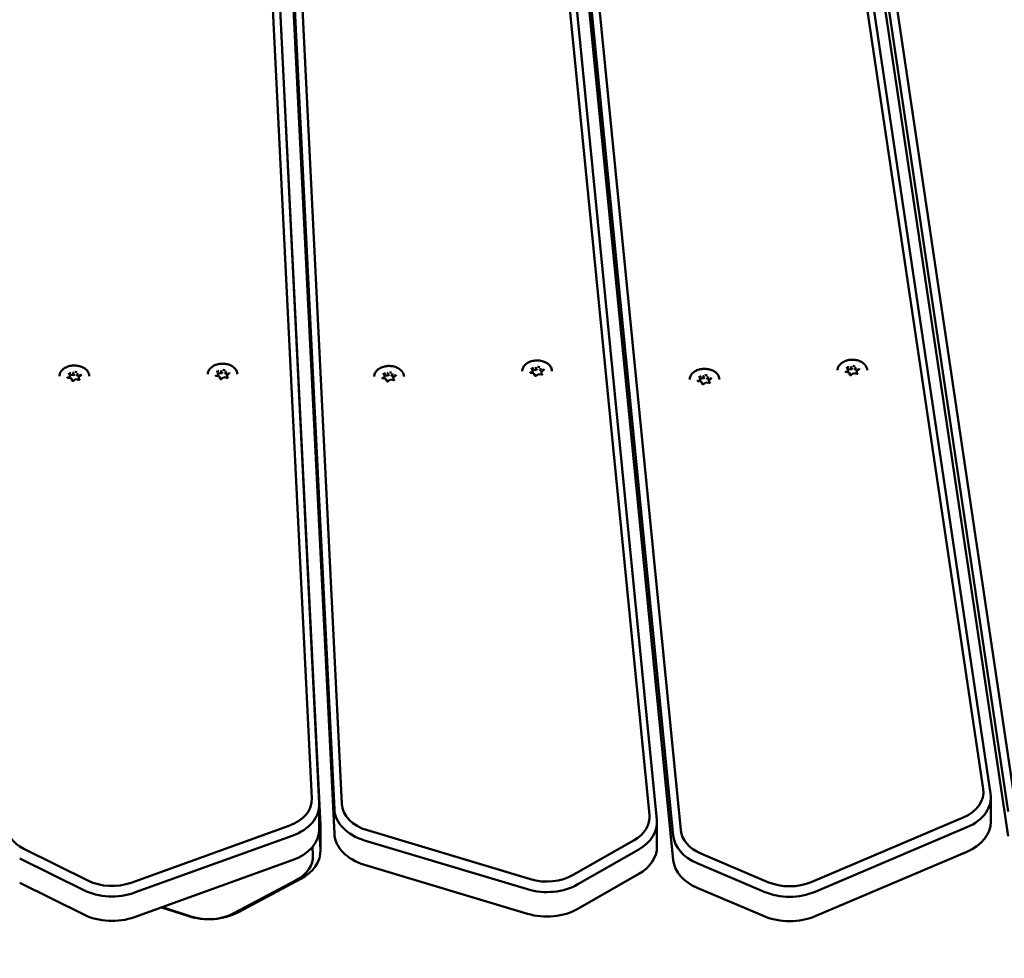
# Model space of a CAD drawing. Units: millimetres. Extents: x 1521 to 2377, y 686 to 1072.
# Drawn here: x 2095 to 2134, y 996 to 1034 of the extents above; entities that cross this region are included whole.
import ezdxf

# ---------------------------------------------------------------- set-up
doc = ezdxf.new("R2010")
doc.units = ezdxf.units.MM
doc.header["$LTSCALE"] = 10
doc.layers.add('Widoczne (ISO)', color=7, linetype='Continuous', lineweight=50)
doc.styles.get("Standard").update_dxf_attribs({"font": 'tahoma.ttf'})
doc.dimstyles.new('Karol 10', dxfattribs={"dimtxt": 10, "dimasz": 5, "dimexe": 0.18, "dimexo": 0.0625, "dimgap": 0.09, "dimtad": 1, "dimdec": 0, "dimzin": 0, "dimdsep": 46, "dimtxsty": 'Standard', "dimcen": 0.09, "dimadec": 0, "dimazin": 0, "dimtfac": 1, "dimtdec": 0, "dimtofl": 0, "dimtmove": 0, "dimatfit": 3, "dimfxl": 3, "dimfxlon": 1, "dimtolj": 1, "dimtzin": 0, "dimarcsym": 0})

# ---------------------------------------------------------------- blocks, each defined once
blk = doc.blocks.new('*D10')
at = {"color": 0, "lineweight": -2, "transparency": 16777216}
for p, q in [((2366.969, 1072.334), (2370.149, 1072.334)), ((2369.969, 752.241), (2369.969, 1067.334)), ((2366.969, 747.241), (2370.149, 747.241))]:
    blk.add_line(p, q, dxfattribs=at)
at = {"color": 0, "transparency": 16777216}
for points in [[(2369.136, 1067.334), (2370.802, 1067.334), (2369.969, 1072.334)], [(2369.136, 752.241), (2370.802, 752.241), (2369.969, 747.241)]]:
    blk.add_solid(points, dxfattribs=at)
at = {"layer": 'Defpoints', "color": 0, "transparency": 16777216}
for p in [(2156.983, 1072.334), (2369.969, 1072.334), (2098.291, 747.241)]:
    blk.add_point(p, dxfattribs=at)
at = {"color": 0, "transparency": 16777216, "insert": (2364.671, 909.787), "char_height": 10, "attachment_point": 5, "rotation": 90}
blk.add_mtext('\\A1;325', dxfattribs=at)
blk = doc.blocks.new('A$C76C00999')
at = {"layer": 'Widoczne (ISO)'}
for p, q in [((583.365, 381.548), (589.841, 316.062)), ((590.141, 315.864), (583.665, 381.35)), ((584.329, 380.709), (590.805, 315.223)), ((591.105, 315.45), (584.629, 380.936)), ((573.073, 379.602), (576.177, 316.738)), ((576.477, 316.533), (573.373, 379.397)), ((577.389, 316.51), (574.285, 379.373)), ((590.805, 314.233), (584.329, 379.719)), ((594.049, 379.676), (603.347, 317.119)), ((603.646, 316.929), (594.347, 379.486)), ((573.985, 379.154), (577.09, 316.29)), ((604.656, 316.435), (595.357, 378.993)), ((595.059, 378.758), (604.357, 316.201)), ((577.09, 315.3), (573.985, 378.164)), ((604.357, 315.211), (595.059, 377.768)), ((573.686, 373.065), (576.522, 315.645)), ((566.382, 333.863), (566.345, 333.955)), ((566.513, 333.955), (566.513, 333.86)), ((572.381, 333.937), (572.344, 334.029)), ((572.382, 333.934), (572.382, 333.838)), ((572.419, 333.95), (572.512, 333.934)), ((572.512, 334.029), (572.512, 333.934)), ((572.512, 333.934), (572.579, 333.983)), ((572.667, 333.967), (572.694, 333.902)), ((572.694, 333.997), (572.694, 333.902)), ((572.842, 333.943), (572.749, 333.875)), ((579.119, 333.845), (579.081, 333.937)), ((579.25, 333.937), (579.25, 333.842)), ((585.159, 333.941), (585.03, 333.964)), ((585.111, 334.067), (585.073, 334.159)), ((585.091, 333.953), (585.111, 333.969)), ((585.111, 334.064), (585.111, 333.969)), ((585.148, 334.08), (585.242, 334.064)), ((585.2, 333.847), (585.162, 333.939)), ((585.242, 334.159), (585.242, 334.064)), ((585.242, 334.064), (585.308, 334.113)), ((585.397, 334.097), (585.424, 334.032)), ((585.424, 334.127), (585.424, 334.032)), ((585.424, 334.032), (585.497, 334.019)), ((585.475, 334), (585.475, 333.907)), ((585.571, 334.074), (585.478, 334.005)), ((597.916, 333.972), (597.787, 333.995)), ((597.867, 334.098), (597.83, 334.19)), ((597.847, 333.984), (597.867, 333.999)), ((597.867, 334.095), (597.867, 333.999)), ((597.905, 334.111), (597.998, 334.095)), ((597.956, 333.878), (597.919, 333.97)), ((597.998, 334.19), (597.998, 334.095)), ((597.998, 334.095), (598.065, 334.144)), ((598.102, 333.939), (598.009, 333.871)), ((598.232, 333.916), (598.103, 333.939)), ((598.153, 334.128), (598.18, 334.063)), ((598.18, 334.158), (598.18, 334.063)), ((598.18, 334.063), (598.253, 334.05)), ((598.232, 334.031), (598.232, 333.938)), ((598.328, 334.104), (598.235, 334.036)), ((566.431, 333.737), (566.302, 333.76)), ((566.362, 333.749), (566.382, 333.764)), ((566.382, 333.86), (566.382, 333.764)), ((566.42, 333.876), (566.513, 333.86)), ((566.471, 333.643), (566.434, 333.735)), ((566.513, 333.86), (566.58, 333.909)), ((566.617, 333.704), (566.524, 333.636)), ((566.747, 333.681), (566.618, 333.704)), ((566.668, 333.893), (566.695, 333.828)), ((566.695, 333.923), (566.695, 333.828)), ((566.695, 333.828), (566.768, 333.815)), ((566.747, 333.796), (566.747, 333.703)), ((566.843, 333.869), (566.75, 333.801)), ((572.43, 333.811), (572.301, 333.834)), ((572.361, 333.823), (572.382, 333.838)), ((572.47, 333.717), (572.433, 333.809)), ((572.616, 333.778), (572.523, 333.71)), ((572.746, 333.755), (572.617, 333.778)), ((572.694, 333.902), (572.767, 333.889)), ((572.746, 333.87), (572.746, 333.777)), ((579.168, 333.719), (579.038, 333.742)), ((579.099, 333.731), (579.119, 333.746)), ((579.119, 333.842), (579.119, 333.746)), ((579.156, 333.858), (579.25, 333.842)), ((579.208, 333.625), (579.171, 333.717)), ((579.25, 333.842), (579.317, 333.891)), ((579.354, 333.686), (579.261, 333.618)), ((579.484, 333.664), (579.355, 333.686)), ((579.405, 333.875), (579.432, 333.81)), ((579.432, 333.905), (579.432, 333.81)), ((579.432, 333.81), (579.505, 333.797)), ((579.484, 333.778), (579.484, 333.685)), ((579.58, 333.851), (579.487, 333.783)), ((585.346, 333.908), (585.253, 333.84)), ((585.476, 333.886), (585.346, 333.908)), ((591.939, 333.602), (591.809, 333.625)), ((591.89, 333.728), (591.852, 333.82)), ((591.87, 333.615), (591.89, 333.63)), ((591.89, 333.725), (591.89, 333.63)), ((591.927, 333.741), (592.021, 333.725)), ((591.979, 333.508), (591.942, 333.6)), ((592.021, 333.821), (592.021, 333.725)), ((592.021, 333.725), (592.087, 333.774)), ((592.125, 333.569), (592.032, 333.501)), ((592.255, 333.547), (592.125, 333.569)), ((592.176, 333.758), (592.203, 333.693)), ((592.203, 333.788), (592.203, 333.693)), ((592.203, 333.693), (592.276, 333.68)), ((592.254, 333.661), (592.254, 333.568)), ((592.351, 333.735), (592.257, 333.666)), ((576.478, 315.494), (576.478, 316.484)), ((603.657, 315.792), (603.657, 316.781)), ((575.25, 315.625), (568.862, 313.323)), ((590.145, 315.766), (590.145, 314.776)), ((602.532, 315.963), (596.386, 313.352)), ((568.998, 312.922), (575.386, 315.224)), ((576.522, 314.655), (576.478, 315.538)), ((576.523, 314.606), (576.523, 315.596)), ((585.024, 313.464), (578.424, 315.445)), ((596.541, 312.958), (602.687, 315.569)), ((578.307, 315.038), (584.907, 313.057)), ((589.215, 315.044), (586.758, 313.637)), ((567.115, 313.41), (564.525, 314.692)), ((576.205, 314.781), (576.222, 314.435)), ((586.947, 313.26), (589.404, 314.667)), ((594.635, 313.352), (591.925, 314.504)), ((602.687, 314.579), (596.541, 311.968)), ((564.353, 314.306), (566.943, 313.024)), ((575.386, 314.234), (568.998, 311.932)), ((584.907, 312.067), (578.307, 314.048)), ((591.771, 314.11), (594.481, 312.958)), ((589.404, 313.677), (586.947, 312.27)), ((566.943, 312.034), (564.353, 313.316)), ((575.546, 313.433), (573.021, 312.088)), ((573.202, 312.131), (575.727, 313.476)), ((594.481, 311.968), (591.771, 313.12)), ((570.094, 312.327), (571.153, 311.978)), ((571.28, 311.959), (570.126, 312.339))]:
    blk.add_line(p, q, dxfattribs=at)
for centre, major_axis, ratio, start_param, end_param in [((566.565, 333.824), (0.25, 0), 0.707107, 2.189614, 2.547433), ((566.508, 333.967), (0.0037, -0.0158), 0.19164, 0.688736, 2.259533), ((566.565, 333.824), (0.25, 0), 0.707107, 1.142416, 1.510388), ((566.707, 333.932), (-0.0104, -0.0129), 0.462667, 4.192773, 5.763569), ((572.564, 333.898), (0.25, 0), 0.707107, 2.189614, 2.547433), ((572.365, 333.937), (0.0166, -0.0047), 0.601017, 0.16912, 1.739916), ((572.507, 334.041), (0.0037, -0.0158), 0.19164, 0.688736, 2.259533), ((572.564, 333.898), (0.25, 0), 0.707107, 1.142416, 1.510388), ((572.706, 334.006), (-0.0104, -0.0129), 0.462667, 4.192773, 5.763569), ((572.564, 333.898), (0.25, 0), 0.707107, 0.130169, 0.46319), ((579.301, 333.806), (0.25, 0), 0.707107, 2.189614, 2.547433), ((579.245, 333.949), (0.0037, -0.0158), 0.19164, 0.688736, 2.259533), ((579.301, 333.806), (0.25, 0), 0.707107, 1.142416, 1.510388), ((585.293, 334.028), (-0.25, 0), 0.707107, 0.095219, 0.407877), ((585.293, 334.028), (0.25, 0), 0.707107, 2.189614, 2.547433), ((585.094, 334.067), (0.0166, -0.0047), 0.601017, 0.16912, 1.739916), ((585.151, 333.928), (-0.0104, -0.0129), 0.462667, 2.890892, 4.192773), ((585.237, 334.171), (0.0037, -0.0158), 0.19164, 0.688736, 2.259533), ((585.293, 334.028), (0.25, 0), 0.707107, 1.142416, 1.510388), ((585.436, 334.136), (-0.0104, -0.0129), 0.462667, 4.192773, 5.763569), ((585.293, 334.028), (-0.25, 0), 0.707107, 2.244927, 2.557585), ((585.492, 333.997), (-0.0166, 0.0047), 0.601017, 4.881509, 6.452305), ((585.293, 334.028), (0.25, 0), 0.707107, 0.130169, 0.46319), ((598.05, 334.059), (-0.25, 0), 0.707107, 0.095219, 0.407877), ((598.05, 334.059), (0.25, 0), 0.707107, 2.189614, 2.547433), ((597.851, 334.098), (0.0166, -0.0047), 0.601017, 0.16912, 1.739916), ((597.907, 333.958), (-0.0104, -0.0129), 0.462667, 2.890892, 4.192773), ((597.993, 334.202), (0.0037, -0.0158), 0.19164, 0.688736, 2.259533), ((598.05, 334.059), (0.25, 0), 0.707107, 1.142416, 1.510388), ((598.106, 333.923), (0.0037, -0.0158), 0.19164, 2.259533, 3.223174), ((598.192, 334.167), (-0.0104, -0.0129), 0.462667, 4.192773, 5.763569), ((598.05, 334.059), (-0.25, 0), 0.707107, 2.244927, 2.557585), ((598.248, 334.028), (-0.0166, 0.0047), 0.601017, 4.881509, 6.452305), ((598.05, 334.059), (0.25, 0), 0.707107, 0.130169, 0.46319), ((566.565, 333.824), (-0.25, 0), 0.707107, 0.095219, 0.407877), ((566.366, 333.863), (0.0166, -0.0047), 0.601017, 0.16912, 1.739916), ((566.422, 333.723), (-0.0104, -0.0129), 0.462667, 2.890892, 4.192773), ((566.565, 333.824), (-0.25, 0), 0.707107, 1.152569, 1.475438), ((566.621, 333.688), (0.0037, -0.0158), 0.19164, 2.259533, 3.223174), ((566.565, 333.824), (-0.25, 0), 0.707107, 2.244927, 2.557585), ((566.763, 333.793), (-0.0166, 0.0047), 0.601017, 4.881509, 6.452305), ((566.565, 333.824), (0.25, 0), 0.707107, 0.130169, 0.46319), ((572.564, 333.898), (-0.25, 0), 0.707107, 0.095219, 0.407877), ((572.421, 333.797), (-0.0104, -0.0129), 0.462667, 2.890892, 4.192773), ((572.564, 333.898), (-0.25, 0), 0.707107, 1.152569, 1.475438), ((572.62, 333.762), (0.0037, -0.0158), 0.19164, 2.259533, 3.223174), ((572.564, 333.898), (-0.25, 0), 0.707107, 2.244927, 2.557585), ((572.763, 333.867), (-0.0166, 0.0047), 0.601017, 4.881509, 6.452305), ((579.301, 333.806), (-0.25, 0), 0.707107, 0.095219, 0.407877), ((579.103, 333.845), (0.0166, -0.0047), 0.601017, 0.16912, 1.739916), ((579.159, 333.706), (-0.0104, -0.0129), 0.462667, 2.890892, 4.192773), ((579.301, 333.806), (-0.25, 0), 0.707107, 1.152569, 1.475438), ((579.358, 333.671), (0.0037, -0.0158), 0.19164, 2.259533, 3.223174), ((579.444, 333.914), (-0.0104, -0.0129), 0.462667, 4.192773, 5.763569), ((579.301, 333.806), (-0.25, 0), 0.707107, 2.244927, 2.557585), ((579.5, 333.775), (-0.0166, 0.0047), 0.601017, 4.881509, 6.452305), ((579.301, 333.806), (0.25, 0), 0.707107, 0.130169, 0.46319), ((585.293, 334.028), (-0.25, 0), 0.707107, 1.152569, 1.475438), ((585.35, 333.893), (0.0037, -0.0158), 0.19164, 2.259533, 3.223174), ((592.072, 333.689), (-0.25, 0), 0.707107, 0.095219, 0.407877), ((592.072, 333.689), (0.25, 0), 0.707107, 2.189614, 2.547433), ((591.873, 333.728), (0.0166, -0.0047), 0.601017, 0.16912, 1.739916), ((591.93, 333.589), (-0.0104, -0.0129), 0.462667, 2.890892, 4.192773), ((592.016, 333.832), (0.0037, -0.0158), 0.19164, 0.688736, 2.259533), ((592.072, 333.689), (0.25, 0), 0.707107, 1.142416, 1.510388), ((592.129, 333.554), (0.0037, -0.0158), 0.19164, 2.259533, 3.223174), ((592.215, 333.797), (-0.0104, -0.0129), 0.462667, 4.192773, 5.763569), ((592.072, 333.689), (-0.25, 0), 0.707107, 2.244927, 2.557585), ((592.271, 333.658), (-0.0166, 0.0047), 0.601017, 4.881509, 6.452305), ((592.072, 333.689), (0.25, 0), 0.707107, 0.130169, 0.46319), ((598.05, 334.059), (-0.25, 0), 0.707107, 1.152569, 1.475438), ((592.072, 333.689), (-0.25, 0), 0.707107, 1.152569, 1.475438), ((601.657, 316.994), (1.7, 0), 0.707107, 5.253441, 6.387905), ((601.657, 316.781), (2, 0), 0.707107, 5.253441, 6.387905), ((574.478, 316.696), (1.7, 0), 0.707107, 5.183628, 6.318092), ((574.478, 316.484), (2, 0), 0.707107, 5.183628, 6.318092), ((579.088, 316.552), (-1.7, 0), 0.707107, 0.034907, 1.169371), ((579.088, 316.34), (-2, 0), 0.707107, 0.034907, 1.169371), ((588.145, 315.978), (1.7, 0), 0.707107, 5.393067, 6.352998), ((565.5, 315.677), (-1.7, 0), 0.707107, 0, 0.959931), ((574.523, 315.596), (2, 0), 0.707107, 0, 0.034907), ((588.145, 315.766), (2, 0), 0.707107, 5.393067, 6.352998), ((601.657, 315.792), (2, 0), 0.707107, 5.253441, 6.283185), ((574.478, 315.494), (2, 0), 0.707107, 5.183628, 6.283185), ((579.088, 315.35), (-2, 0), 0.707107, 0.034907, 1.169371), ((592.801, 315.322), (-2, 0), 0.707107, 0.069813, 1.029744), ((592.801, 315.534), (-1.7, 0), 0.707107, 0.069813, 1.029744), ((574.523, 314.393), (1.7, 0), 0.707107, 5.358161, 6.318092), ((574.523, 314.606), (2, 0), 0.707107, 5.358161, 6.318092), ((588.145, 314.776), (2, 0), 0.707107, 5.393067, 6.283185), ((592.801, 314.332), (-2, 0), 0.707107, 0.069813, 1.029744), ((585.688, 314.571), (-1.7, 0), 0.707107, 1.169371, 2.251475), ((568.09, 314.395), (-1.7, 0), 0.707107, 0.959931, 2.042035), ((585.688, 314.359), (2, 0), 0.707107, 4.310963, 5.393067), ((595.511, 314.382), (-1.7, 0), 0.707107, 1.029744, 2.111848), ((568.09, 314.182), (2, 0), 0.707107, 4.101524, 5.183628), ((595.511, 314.17), (2, 0), 0.707107, 4.171337, 5.253441), ((568.09, 313.192), (-2, 0), 0.707107, 0.959931, 2.042035), ((571.998, 313.26), (2, 0), 0.707107, 4.276057, 5.358161), ((571.998, 313.048), (-1.7, 0), 0.707107, 1.134464, 2.216568), ((585.688, 313.369), (-2, 0), 0.707107, 1.169371, 2.251475), ((595.511, 313.18), (-2, 0), 0.707107, 1.029744, 2.111848)]:
    blk.add_ellipse(centre, major_axis=major_axis, ratio=ratio, start_param=start_param, end_param=end_param, dxfattribs=at)
for points, knots in [([(571.964, 333.898), (571.964, 333.943), (571.974, 333.989), (572.013, 334.075), (572.042, 334.116), (572.117, 334.189), (572.163, 334.222), (572.267, 334.275), (572.326, 334.296), (572.448, 334.323), (572.513, 334.329), (572.641, 334.327), (572.705, 334.319), (572.826, 334.288), (572.883, 334.265), (572.984, 334.209), (573.029, 334.174), (573.1, 334.097), (573.127, 334.054), (573.157, 333.973), (573.164, 333.936), (573.164, 333.898)], [2.897198, 2.897198, 2.897198, 2.897198, 3.207048, 3.207048, 3.521648, 3.521648, 3.8428, 3.8428, 4.166406, 4.166406, 4.490288, 4.490288, 4.814119, 4.814119, 5.138006, 5.138006, 5.461464, 5.461464, 5.781896, 5.781896, 6.038791, 6.038791, 6.038791, 6.038791]), ([(584.693, 334.028), (584.693, 334.074), (584.703, 334.119), (584.742, 334.205), (584.772, 334.246), (584.847, 334.32), (584.893, 334.352), (584.997, 334.405), (585.055, 334.426), (585.178, 334.453), (585.242, 334.459), (585.371, 334.457), (585.434, 334.449), (585.555, 334.418), (585.612, 334.396), (585.714, 334.339), (585.758, 334.304), (585.829, 334.227), (585.856, 334.185), (585.886, 334.103), (585.893, 334.066), (585.893, 334.028)], [2.897198, 2.897198, 2.897198, 2.897198, 3.207048, 3.207048, 3.521648, 3.521648, 3.8428, 3.8428, 4.166406, 4.166406, 4.490288, 4.490288, 4.814119, 4.814119, 5.138006, 5.138006, 5.461464, 5.461464, 5.781896, 5.781896, 6.038791, 6.038791, 6.038791, 6.038791]), ([(597.45, 334.059), (597.45, 334.104), (597.46, 334.15), (597.499, 334.236), (597.528, 334.277), (597.603, 334.35), (597.649, 334.383), (597.753, 334.436), (597.812, 334.457), (597.934, 334.484), (597.999, 334.49), (598.127, 334.488), (598.191, 334.48), (598.312, 334.449), (598.369, 334.427), (598.47, 334.37), (598.515, 334.335), (598.586, 334.258), (598.613, 334.215), (598.643, 334.134), (598.65, 334.097), (598.65, 334.059)], [2.897198, 2.897198, 2.897198, 2.897198, 3.207048, 3.207048, 3.521648, 3.521648, 3.8428, 3.8428, 4.166406, 4.166406, 4.490288, 4.490288, 4.814119, 4.814119, 5.138006, 5.138006, 5.461464, 5.461464, 5.781896, 5.781896, 6.038791, 6.038791, 6.038791, 6.038791]), ([(565.965, 333.824), (565.965, 333.869), (565.975, 333.915), (566.014, 334.001), (566.043, 334.042), (566.118, 334.115), (566.164, 334.148), (566.268, 334.201), (566.327, 334.222), (566.449, 334.249), (566.514, 334.255), (566.642, 334.253), (566.706, 334.245), (566.827, 334.214), (566.884, 334.191), (566.985, 334.135), (567.03, 334.1), (567.101, 334.023), (567.128, 333.98), (567.158, 333.899), (567.165, 333.862), (567.165, 333.824)], [2.897198, 2.897198, 2.897198, 2.897198, 3.207048, 3.207048, 3.521648, 3.521648, 3.8428, 3.8428, 4.166406, 4.166406, 4.490288, 4.490288, 4.814119, 4.814119, 5.138006, 5.138006, 5.461464, 5.461464, 5.781896, 5.781896, 6.038791, 6.038791, 6.038791, 6.038791]), ([(566.344, 333.958), (566.344, 333.958), (566.344, 333.957), (566.344, 333.957), (566.344, 333.957), (566.344, 333.956), (566.344, 333.956), (566.344, 333.956), (566.344, 333.956), (566.344, 333.955), (566.344, 333.955), (566.345, 333.955)], [3.385987, 3.385987, 3.385987, 3.385987, 3.4418279, 3.4418279, 3.4976687, 3.4976687, 3.5535096, 3.5535096, 3.6093505, 3.6093505, 3.6651914, 3.6651914, 3.6651914, 3.6651914]), ([(572.343, 334.032), (572.343, 334.032), (572.343, 334.031), (572.343, 334.031), (572.343, 334.031), (572.343, 334.03), (572.343, 334.03), (572.343, 334.03), (572.343, 334.03), (572.344, 334.029), (572.344, 334.029), (572.344, 334.029)], [3.385987, 3.385987, 3.385987, 3.385987, 3.4418279, 3.4418279, 3.4976687, 3.4976687, 3.5535096, 3.5535096, 3.6093505, 3.6093505, 3.6651914, 3.6651914, 3.6651914, 3.6651914]), ([(572.842, 333.943), (572.843, 333.944), (572.844, 333.945), (572.845, 333.946), (572.846, 333.947), (572.847, 333.948), (572.847, 333.949), (572.848, 333.95), (572.848, 333.951), (572.848, 333.952), (572.848, 333.953), (572.848, 333.953)], [5.7595865, 5.7595865, 5.7595865, 5.7595865, 5.9131851, 5.9131851, 6.0667838, 6.0667838, 6.2203824, 6.2203824, 6.373981, 6.373981, 6.5275796, 6.5275796, 6.5275796, 6.5275796]), ([(578.701, 333.806), (578.701, 333.852), (578.711, 333.897), (578.751, 333.983), (578.78, 334.024), (578.855, 334.098), (578.901, 334.13), (579.005, 334.183), (579.064, 334.204), (579.186, 334.231), (579.251, 334.237), (579.379, 334.235), (579.443, 334.227), (579.564, 334.196), (579.621, 334.174), (579.722, 334.117), (579.766, 334.082), (579.838, 334.005), (579.864, 333.962), (579.895, 333.881), (579.901, 333.844), (579.901, 333.806)], [2.897198, 2.897198, 2.897198, 2.897198, 3.207048, 3.207048, 3.521648, 3.521648, 3.8428, 3.8428, 4.166406, 4.166406, 4.490288, 4.490288, 4.814119, 4.814119, 5.138006, 5.138006, 5.461464, 5.461464, 5.781896, 5.781896, 6.038791, 6.038791, 6.038791, 6.038791]), ([(579.081, 333.94), (579.081, 333.94), (579.081, 333.94), (579.081, 333.939), (579.081, 333.939), (579.081, 333.939), (579.081, 333.938), (579.081, 333.938), (579.081, 333.938), (579.081, 333.937), (579.081, 333.937), (579.081, 333.937)], [3.385987, 3.385987, 3.385987, 3.385987, 3.4418279, 3.4418279, 3.4976687, 3.4976687, 3.5535096, 3.5535096, 3.6093505, 3.6093505, 3.6651914, 3.6651914, 3.6651914, 3.6651914]), ([(585.008, 333.98), (585.008, 333.979), (585.009, 333.978), (585.009, 333.976), (585.01, 333.975), (585.012, 333.972), (585.014, 333.971), (585.017, 333.969), (585.02, 333.967), (585.025, 333.965), (585.027, 333.965), (585.03, 333.964)], [3.385987, 3.385987, 3.385987, 3.385987, 3.651267, 3.651267, 3.916548, 3.916548, 4.181828, 4.181828, 4.447109, 4.447109, 4.712389, 4.712389, 4.712389, 4.712389]), ([(585.073, 334.162), (585.073, 334.162), (585.073, 334.162), (585.073, 334.161), (585.073, 334.161), (585.073, 334.161), (585.073, 334.16), (585.073, 334.16), (585.073, 334.16), (585.073, 334.159), (585.073, 334.159), (585.073, 334.159)], [3.385987, 3.385987, 3.385987, 3.385987, 3.4418279, 3.4418279, 3.4976687, 3.4976687, 3.5535096, 3.5535096, 3.6093505, 3.6093505, 3.6651914, 3.6651914, 3.6651914, 3.6651914]), ([(585.571, 334.074), (585.572, 334.074), (585.573, 334.075), (585.575, 334.077), (585.576, 334.077), (585.577, 334.079), (585.577, 334.079), (585.577, 334.081), (585.578, 334.081), (585.578, 334.082), (585.578, 334.083), (585.578, 334.084)], [5.7595865, 5.7595865, 5.7595865, 5.7595865, 5.9131851, 5.9131851, 6.0667838, 6.0667838, 6.2203824, 6.2203824, 6.373981, 6.373981, 6.5275796, 6.5275796, 6.5275796, 6.5275796]), ([(591.472, 333.689), (591.472, 333.735), (591.482, 333.78), (591.521, 333.866), (591.551, 333.907), (591.626, 333.981), (591.672, 334.013), (591.776, 334.067), (591.834, 334.087), (591.957, 334.114), (592.021, 334.12), (592.15, 334.118), (592.214, 334.11), (592.335, 334.079), (592.392, 334.057), (592.493, 334), (592.537, 333.966), (592.608, 333.888), (592.635, 333.846), (592.665, 333.764), (592.672, 333.727), (592.672, 333.689)], [2.897198, 2.897198, 2.897198, 2.897198, 3.207048, 3.207048, 3.521648, 3.521648, 3.8428, 3.8428, 4.166406, 4.166406, 4.490288, 4.490288, 4.814119, 4.814119, 5.138006, 5.138006, 5.461464, 5.461464, 5.781896, 5.781896, 6.038791, 6.038791, 6.038791, 6.038791]), ([(597.765, 334.011), (597.765, 334.01), (597.765, 334.009), (597.766, 334.007), (597.766, 334.006), (597.769, 334.003), (597.77, 334.002), (597.774, 333.999), (597.776, 333.998), (597.781, 333.996), (597.784, 333.995), (597.787, 333.995)], [3.385987, 3.385987, 3.385987, 3.385987, 3.651267, 3.651267, 3.916548, 3.916548, 4.181828, 4.181828, 4.447109, 4.447109, 4.712389, 4.712389, 4.712389, 4.712389]), ([(597.829, 334.193), (597.829, 334.193), (597.829, 334.193), (597.829, 334.192), (597.829, 334.192), (597.829, 334.192), (597.829, 334.191), (597.829, 334.191), (597.829, 334.191), (597.829, 334.19), (597.829, 334.19), (597.83, 334.19)], [3.385987, 3.385987, 3.385987, 3.385987, 3.4418279, 3.4418279, 3.4976687, 3.4976687, 3.5535096, 3.5535096, 3.6093505, 3.6093505, 3.6651914, 3.6651914, 3.6651914, 3.6651914]), ([(598.232, 333.916), (598.235, 333.916), (598.238, 333.916), (598.244, 333.916), (598.247, 333.916), (598.253, 333.917), (598.256, 333.918), (598.261, 333.921), (598.263, 333.922), (598.266, 333.925), (598.267, 333.926), (598.269, 333.929), (598.27, 333.93), (598.27, 333.932), (598.27, 333.932), (598.27, 333.933)], [4.712389, 4.712389, 4.712389, 4.712389, 4.985921, 4.985921, 5.26071, 5.26071, 5.53361, 5.53361, 5.803585, 5.803585, 6.078154, 6.078154, 6.394688, 6.394688, 6.52758, 6.52758, 6.52758, 6.52758]), ([(598.328, 334.104), (598.329, 334.105), (598.33, 334.106), (598.331, 334.107), (598.332, 334.108), (598.333, 334.11), (598.333, 334.11), (598.334, 334.112), (598.334, 334.112), (598.334, 334.113), (598.334, 334.114), (598.334, 334.114)], [5.7595865, 5.7595865, 5.7595865, 5.7595865, 5.9131851, 5.9131851, 6.0667838, 6.0667838, 6.2203824, 6.2203824, 6.373981, 6.373981, 6.5275796, 6.5275796, 6.5275796, 6.5275796]), ([(566.28, 333.776), (566.28, 333.775), (566.28, 333.774), (566.281, 333.772), (566.281, 333.771), (566.284, 333.768), (566.285, 333.767), (566.289, 333.764), (566.291, 333.763), (566.296, 333.761), (566.299, 333.76), (566.302, 333.76)], [3.385987, 3.385987, 3.385987, 3.385987, 3.651267, 3.651267, 3.916548, 3.916548, 4.181828, 4.181828, 4.447109, 4.447109, 4.712389, 4.712389, 4.712389, 4.712389]), ([(566.471, 333.643), (566.472, 333.641), (566.473, 333.639), (566.477, 333.636), (566.479, 333.634), (566.484, 333.632), (566.486, 333.631), (566.492, 333.63), (566.495, 333.629), (566.501, 333.629), (566.504, 333.629), (566.511, 333.63), (566.513, 333.631), (566.519, 333.633), (566.521, 333.634), (566.523, 333.635), (566.524, 333.636), (566.524, 333.636)], [3.665191, 3.665191, 3.665191, 3.665191, 4.068765, 4.068765, 4.34597, 4.34597, 4.615813, 4.615813, 4.888281, 4.888281, 5.162984, 5.162984, 5.436868, 5.436868, 5.707676, 5.707676, 5.759587, 5.759587, 5.759587, 5.759587]), ([(566.747, 333.681), (566.75, 333.681), (566.753, 333.681), (566.759, 333.681), (566.762, 333.681), (566.768, 333.682), (566.771, 333.683), (566.776, 333.686), (566.778, 333.687), (566.781, 333.689), (566.782, 333.691), (566.784, 333.694), (566.785, 333.695), (566.785, 333.697), (566.785, 333.697), (566.785, 333.697)], [4.712389, 4.712389, 4.712389, 4.712389, 4.985921, 4.985921, 5.26071, 5.26071, 5.53361, 5.53361, 5.803585, 5.803585, 6.078154, 6.078154, 6.394688, 6.394688, 6.52758, 6.52758, 6.52758, 6.52758]), ([(566.843, 333.869), (566.844, 333.87), (566.845, 333.871), (566.846, 333.872), (566.847, 333.873), (566.848, 333.874), (566.848, 333.875), (566.849, 333.876), (566.849, 333.877), (566.849, 333.878), (566.849, 333.879), (566.849, 333.879)], [5.7595865, 5.7595865, 5.7595865, 5.7595865, 5.9131851, 5.9131851, 6.0667838, 6.0667838, 6.2203824, 6.2203824, 6.373981, 6.373981, 6.5275796, 6.5275796, 6.5275796, 6.5275796]), ([(572.279, 333.85), (572.279, 333.849), (572.279, 333.848), (572.28, 333.846), (572.281, 333.845), (572.283, 333.842), (572.284, 333.841), (572.288, 333.838), (572.29, 333.837), (572.295, 333.835), (572.298, 333.834), (572.301, 333.834)], [3.385987, 3.385987, 3.385987, 3.385987, 3.651267, 3.651267, 3.916548, 3.916548, 4.181828, 4.181828, 4.447109, 4.447109, 4.712389, 4.712389, 4.712389, 4.712389]), ([(572.47, 333.717), (572.471, 333.715), (572.472, 333.713), (572.476, 333.71), (572.478, 333.708), (572.483, 333.706), (572.485, 333.705), (572.491, 333.704), (572.494, 333.703), (572.5, 333.703), (572.503, 333.703), (572.51, 333.704), (572.512, 333.705), (572.518, 333.707), (572.52, 333.708), (572.522, 333.709), (572.523, 333.71), (572.523, 333.71)], [3.665191, 3.665191, 3.665191, 3.665191, 4.068765, 4.068765, 4.34597, 4.34597, 4.615813, 4.615813, 4.888281, 4.888281, 5.162984, 5.162984, 5.436868, 5.436868, 5.707676, 5.707676, 5.759587, 5.759587, 5.759587, 5.759587]), ([(572.746, 333.755), (572.749, 333.755), (572.752, 333.755), (572.758, 333.755), (572.762, 333.755), (572.767, 333.756), (572.77, 333.757), (572.775, 333.76), (572.777, 333.761), (572.78, 333.763), (572.782, 333.765), (572.783, 333.768), (572.784, 333.769), (572.784, 333.771), (572.784, 333.771), (572.784, 333.771)], [4.712389, 4.712389, 4.712389, 4.712389, 4.985921, 4.985921, 5.26071, 5.26071, 5.53361, 5.53361, 5.803585, 5.803585, 6.078154, 6.078154, 6.394688, 6.394688, 6.52758, 6.52758, 6.52758, 6.52758]), ([(579.017, 333.758), (579.017, 333.757), (579.017, 333.756), (579.018, 333.754), (579.018, 333.753), (579.021, 333.75), (579.022, 333.749), (579.026, 333.747), (579.028, 333.745), (579.033, 333.743), (579.036, 333.743), (579.038, 333.742)], [3.385987, 3.385987, 3.385987, 3.385987, 3.651267, 3.651267, 3.916548, 3.916548, 4.181828, 4.181828, 4.447109, 4.447109, 4.712389, 4.712389, 4.712389, 4.712389]), ([(579.208, 333.625), (579.209, 333.623), (579.21, 333.621), (579.214, 333.618), (579.216, 333.617), (579.22, 333.614), (579.223, 333.613), (579.229, 333.612), (579.232, 333.611), (579.238, 333.611), (579.241, 333.611), (579.247, 333.612), (579.25, 333.613), (579.256, 333.615), (579.258, 333.616), (579.26, 333.618), (579.261, 333.618), (579.261, 333.618)], [3.665191, 3.665191, 3.665191, 3.665191, 4.068765, 4.068765, 4.34597, 4.34597, 4.615813, 4.615813, 4.888281, 4.888281, 5.162984, 5.162984, 5.436868, 5.436868, 5.707676, 5.707676, 5.759587, 5.759587, 5.759587, 5.759587]), ([(579.484, 333.664), (579.487, 333.663), (579.49, 333.663), (579.496, 333.663), (579.499, 333.663), (579.505, 333.665), (579.508, 333.665), (579.513, 333.668), (579.515, 333.669), (579.518, 333.672), (579.519, 333.673), (579.521, 333.676), (579.522, 333.677), (579.522, 333.679), (579.522, 333.679), (579.522, 333.68)], [4.712389, 4.712389, 4.712389, 4.712389, 4.985921, 4.985921, 5.26071, 5.26071, 5.53361, 5.53361, 5.803585, 5.803585, 6.078154, 6.078154, 6.394688, 6.394688, 6.52758, 6.52758, 6.52758, 6.52758]), ([(579.58, 333.851), (579.581, 333.852), (579.582, 333.853), (579.583, 333.854), (579.584, 333.855), (579.585, 333.857), (579.585, 333.857), (579.586, 333.859), (579.586, 333.859), (579.586, 333.86), (579.586, 333.861), (579.586, 333.861)], [5.7595865, 5.7595865, 5.7595865, 5.7595865, 5.9131851, 5.9131851, 6.0667838, 6.0667838, 6.2203824, 6.2203824, 6.373981, 6.373981, 6.5275796, 6.5275796, 6.5275796, 6.5275796]), ([(585.2, 333.847), (585.2, 333.845), (585.202, 333.843), (585.206, 333.84), (585.208, 333.839), (585.212, 333.836), (585.215, 333.835), (585.221, 333.834), (585.224, 333.833), (585.23, 333.833), (585.233, 333.833), (585.239, 333.834), (585.242, 333.835), (585.247, 333.837), (585.25, 333.838), (585.252, 333.84), (585.252, 333.84), (585.253, 333.84)], [3.665191, 3.665191, 3.665191, 3.665191, 4.068765, 4.068765, 4.34597, 4.34597, 4.615813, 4.615813, 4.888281, 4.888281, 5.162984, 5.162984, 5.436868, 5.436868, 5.707676, 5.707676, 5.759587, 5.759587, 5.759587, 5.759587]), ([(585.476, 333.886), (585.479, 333.885), (585.482, 333.885), (585.488, 333.885), (585.491, 333.885), (585.497, 333.887), (585.5, 333.888), (585.505, 333.89), (585.507, 333.891), (585.51, 333.894), (585.511, 333.895), (585.513, 333.898), (585.513, 333.899), (585.514, 333.901), (585.514, 333.901), (585.514, 333.902)], [4.712389, 4.712389, 4.712389, 4.712389, 4.985921, 4.985921, 5.26071, 5.26071, 5.53361, 5.53361, 5.803585, 5.803585, 6.078154, 6.078154, 6.394688, 6.394688, 6.52758, 6.52758, 6.52758, 6.52758]), ([(591.788, 333.641), (591.788, 333.64), (591.788, 333.639), (591.789, 333.637), (591.789, 333.636), (591.791, 333.634), (591.793, 333.632), (591.796, 333.63), (591.799, 333.628), (591.804, 333.627), (591.806, 333.626), (591.809, 333.625)], [3.385987, 3.385987, 3.385987, 3.385987, 3.651267, 3.651267, 3.916548, 3.916548, 4.181828, 4.181828, 4.447109, 4.447109, 4.712389, 4.712389, 4.712389, 4.712389]), ([(591.852, 333.823), (591.852, 333.823), (591.852, 333.823), (591.852, 333.822), (591.852, 333.822), (591.852, 333.822), (591.852, 333.822), (591.852, 333.821), (591.852, 333.821), (591.852, 333.82), (591.852, 333.82), (591.852, 333.82)], [3.385987, 3.385987, 3.385987, 3.385987, 3.4418279, 3.4418279, 3.4976687, 3.4976687, 3.5535096, 3.5535096, 3.6093505, 3.6093505, 3.6651914, 3.6651914, 3.6651914, 3.6651914]), ([(592.255, 333.547), (592.258, 333.546), (592.261, 333.546), (592.267, 333.546), (592.27, 333.546), (592.276, 333.548), (592.279, 333.549), (592.284, 333.551), (592.286, 333.552), (592.289, 333.555), (592.29, 333.556), (592.292, 333.559), (592.293, 333.56), (592.293, 333.562), (592.293, 333.562), (592.293, 333.563)], [4.712389, 4.712389, 4.712389, 4.712389, 4.985921, 4.985921, 5.26071, 5.26071, 5.53361, 5.53361, 5.803585, 5.803585, 6.078154, 6.078154, 6.394688, 6.394688, 6.52758, 6.52758, 6.52758, 6.52758]), ([(592.351, 333.735), (592.352, 333.735), (592.352, 333.736), (592.354, 333.738), (592.355, 333.738), (592.356, 333.74), (592.356, 333.74), (592.357, 333.742), (592.357, 333.742), (592.357, 333.744), (592.357, 333.744), (592.357, 333.745)], [5.7595865, 5.7595865, 5.7595865, 5.7595865, 5.9131851, 5.9131851, 6.0667838, 6.0667838, 6.2203824, 6.2203824, 6.373981, 6.373981, 6.5275796, 6.5275796, 6.5275796, 6.5275796]), ([(597.956, 333.878), (597.957, 333.876), (597.958, 333.874), (597.962, 333.871), (597.964, 333.869), (597.969, 333.867), (597.971, 333.866), (597.977, 333.865), (597.98, 333.864), (597.986, 333.864), (597.989, 333.864), (597.995, 333.865), (597.998, 333.866), (598.004, 333.868), (598.006, 333.869), (598.008, 333.87), (598.009, 333.871), (598.009, 333.871)], [3.665191, 3.665191, 3.665191, 3.665191, 4.068765, 4.068765, 4.34597, 4.34597, 4.615813, 4.615813, 4.888281, 4.888281, 5.162984, 5.162984, 5.436868, 5.436868, 5.707676, 5.707676, 5.759587, 5.759587, 5.759587, 5.759587]), ([(591.979, 333.508), (591.98, 333.506), (591.981, 333.504), (591.985, 333.501), (591.987, 333.5), (591.991, 333.497), (591.994, 333.496), (592, 333.495), (592.003, 333.495), (592.009, 333.494), (592.012, 333.494), (592.018, 333.495), (592.021, 333.496), (592.026, 333.498), (592.029, 333.499), (592.031, 333.501), (592.031, 333.501), (592.032, 333.501)], [3.665191, 3.665191, 3.665191, 3.665191, 4.068765, 4.068765, 4.34597, 4.34597, 4.615813, 4.615813, 4.888281, 4.888281, 5.162984, 5.162984, 5.436868, 5.436868, 5.707676, 5.707676, 5.759587, 5.759587, 5.759587, 5.759587])]:
    blk.add_open_spline(points, degree=3, knots=knots, dxfattribs=at)

msp = doc.modelspace()

# ---------------------------------------------------------------- block references
msp.add_blockref('A$C76C00999', (1530.281, 686.103))

# ---------------------------------------------------------------- dimensions: what is measured, and where the dimension line sits
dim = msp.add_linear_dim(base=(2369.969, 1072.334), p1=(2098.291, 747.241), p2=(2156.983, 1072.334), angle=90, dimstyle='Karol 10')
dim.commit()
dim.dimension.update_dxf_attribs({"geometry": '*D10', "text_midpoint": (2369.969, 909.787), "dimtype": 160})

doc.saveas('drawing.dxf')
